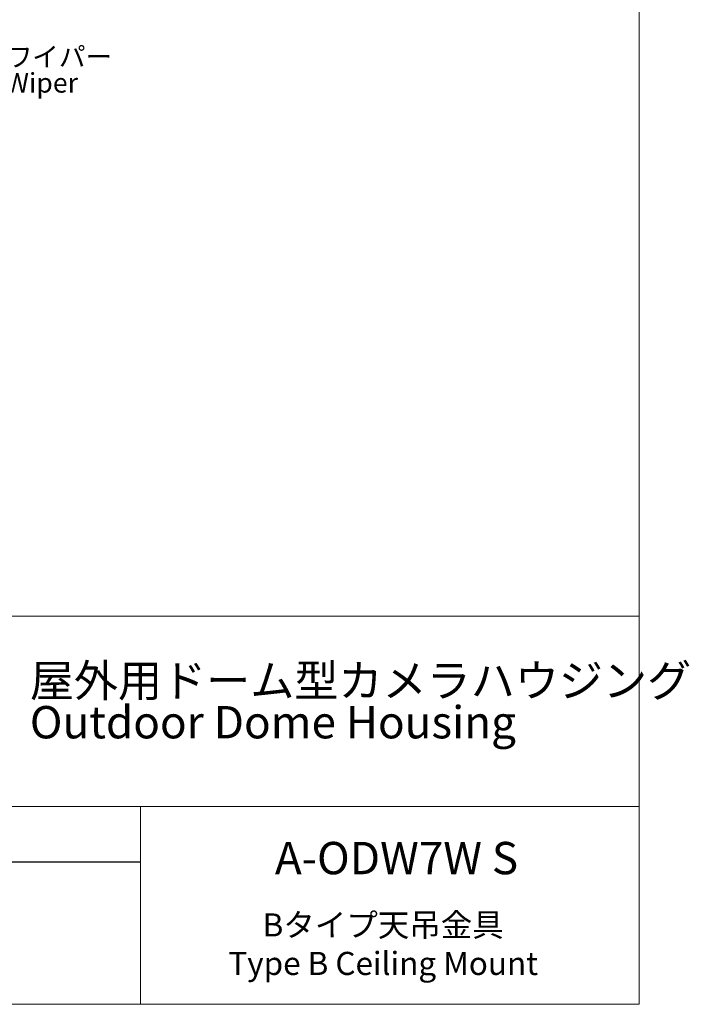
# Model space of a CAD drawing. Units: millimetres. Extents: x 21 to 206, y 9 to 287.
# Drawn here: x 134 to 206, y 9 to 115 of the extents above; entities that cross this region are included whole.
import ezdxf

# ---------------------------------------------------------------- set-up
doc = ezdxf.new("R2010")
doc.units = ezdxf.units.MM
doc.layers.add('WAKU', color=7, linetype='Continuous')
doc.styles.add('SLDTEXTSTYLE0', font='TXT', dxfattribs={"width": 0.7, "bigfont": 'bigfont'})
doc.styles.add('SLDTEXTSTYLE1', font='TXT', dxfattribs={"width": 0.65, "bigfont": 'bigfont'})
doc.styles.add('SLDTEXTSTYLE2', font='TXT', dxfattribs={"width": 0.75, "bigfont": 'bigfont'})

# ---------------------------------------------------------------- blocks, each defined once
blk = doc.blocks.new('SW_NOTE_0')
at = {"layer": 'WAKU', "color": 0, "char_height": 3.5, "attachment_point": 1, "style": 'SLDTEXTSTYLE0'}
for s, insert in [('屋外用ドーム型カメラハウジング', (0, 4.51)), ('Outdoor Dome Housing', (0, 0.01))]:
    blk.add_mtext(s, dxfattribs=dict(at, insert=insert))
blk = doc.blocks.new('SW_NOTE_1')
at = {"layer": 'WAKU', "color": 0, "char_height": 2.117, "attachment_point": 1, "style": 'SLDTEXTSTYLE2'}
for s, insert in [('ワイパー', (0.57, 1.06)), ('Wiper', (0.57, -1.76))]:
    blk.add_mtext(s, dxfattribs=dict(at, insert=insert))

msp = doc.modelspace()

# ---------------------------------------------------------------- linework, layer by layer
at = {"layer": 'WAKU', "lineweight": 15}
for p, q in [((200.7243, 286.8383), (200.7243, 8.8383)), ((20.7243, 50.8383), (200.7243, 50.8383)), ((98.7243, 30.2383), (200.7243, 30.2383)), ((146.7243, 30.2383), (146.7243, 8.8383)), ((20.7243, 8.8383), (200.7243, 8.8383))]:
    msp.add_line(p, q, dxfattribs=at)
at = {"layer": 'WAKU'}
msp.add_line((98.7243, 24.2383), (146.7243, 24.2383), dxfattribs=at)

# ---------------------------------------------------------------- block references
msp.add_blockref('SW_NOTE_1', (131.5502, 111.3573), dxfattribs=at)
at = {"layer": 'WAKU', "color": 7}
msp.add_blockref('SW_NOTE_0', (134.7482, 41.1012), dxfattribs=at)

# ---------------------------------------------------------------- texts
at = {"layer": 'WAKU'}
for s, insert, char_height, attachment_point, style in [('A-ODW7W S', (161.293, 26.409), 3.5, 1, 'SLDTEXTSTYLE0'), ('Bタイプ天吊金具\\PType B Ceiling Mount', (173.0202, 18.6784), 2.5, 2, 'SLDTEXTSTYLE1')]:
    msp.add_mtext(s, dxfattribs=dict(at, insert=insert, char_height=char_height, attachment_point=attachment_point, style=style))

doc.saveas('drawing.dxf')
